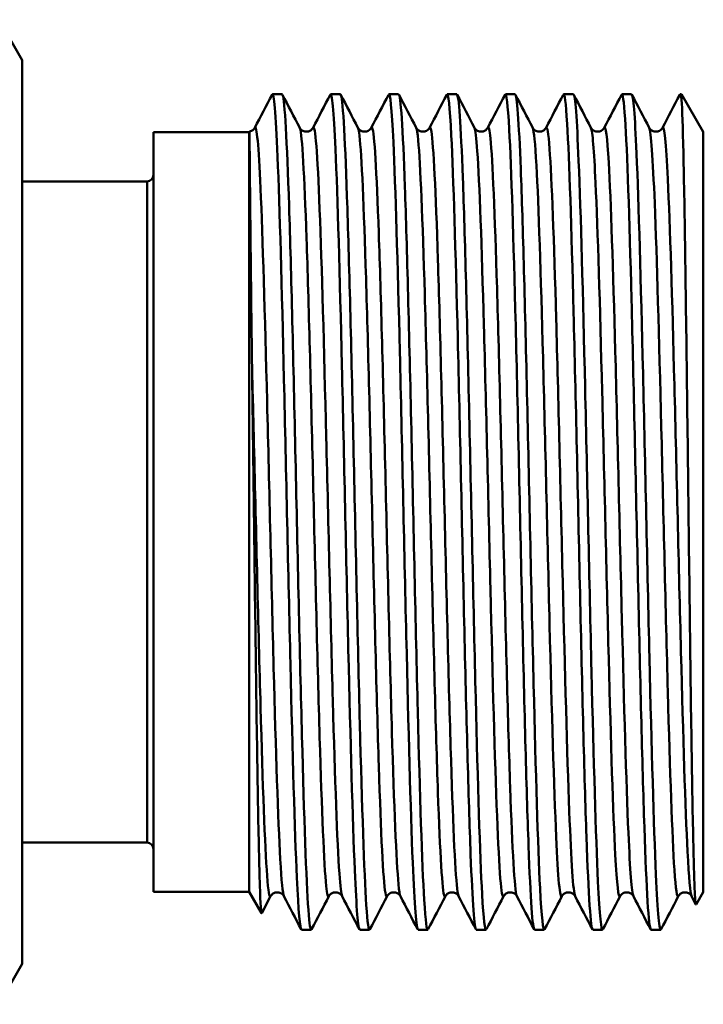
# Model space of a CAD drawing. Extents: x 0 to 895, y 368 to 1289.
# Drawn here: x 788 to 815, y 476 to 515 of the extents above; entities that cross this region are included whole.
import ezdxf

# ---------------------------------------------------------------- set-up
doc = ezdxf.new("R2010")
doc.units = 0
doc.layers.get('0').update_dxf_attribs({"linetype": 'CONTINUOUS'})
doc.layers.add('AM_0', color=7, linetype='CONTINUOUS', lineweight=50)

# ---------------------------------------------------------------- blocks, each defined once
blk = doc.blocks.new('A$C333225A2')
at = {"layer": 'AM_0'}
for p, q in [((96, 73.1), (95.072, 74.706)), ((96, 73.1), (96, 37.3)), ((106.302, 71.75), (105.918, 71.75)), ((108.611, 71.75), (108.227, 71.75)), ((110.92, 71.75), (110.536, 71.75)), ((113.229, 71.75), (112.845, 71.75)), ((115.538, 71.75), (115.154, 71.75)), ((117.847, 71.75), (117.463, 71.75)), ((120.156, 71.75), (119.772, 71.75)), ((122.14, 71.75), (122.081, 71.75)), ((122.14, 71.75), (122.14, 71.533)), ((123, 70.261), (122.14, 71.75)), ((101.2, 70.25), (101.2, 40.15)), ((105, 70.25), (101.2, 70.25)), ((105, 70.25), (105.016, 70.277)), ((105, 70.25), (105, 40.15)), ((123, 70.261), (123, 40.139)), ((100.95, 68.3), (96, 68.3)), ((100.95, 68.3), (100.95, 42.1)), ((100.95, 42.1), (96, 42.1)), ((105, 40.15), (101.2, 40.15)), ((105, 40.15), (105.488, 39.304)), ((105.846, 39.974), (105.497, 39.305)), ((122.707, 39.648), (122.537, 39.974)), ((123, 40.139), (122.716, 39.647)), ((107.457, 38.65), (107.072, 38.65)), ((109.766, 38.65), (109.381, 38.65)), ((112.075, 38.65), (111.69, 38.65)), ((114.384, 38.65), (113.999, 38.65)), ((116.693, 38.65), (116.308, 38.65)), ((119.002, 38.65), (118.617, 38.65)), ((121.311, 38.65), (120.926, 38.65)), ((96, 37.3), (95.072, 35.694))]:
    blk.add_line(p, q, dxfattribs=at)
for centre, start, end in [((100.95, 68.55), 270, 0), ((100.95, 41.85), 0, 90)]:
    blk.add_arc(centre, 0.25, start, end, dxfattribs=at)
for points, knots in [([(105.902, 71.733), (105.975, 71.865), (106.048, 71.006), (106.121, 69.275), (106.206, 67.26), (106.291, 64.079), (106.376, 60.447), (106.461, 56.814), (106.546, 52.758), (106.631, 49.19), (106.716, 45.622), (106.801, 42.568), (106.887, 40.715), (106.948, 39.368), (107.01, 38.663), (107.072, 38.656)], [-51.866034, -51.866034, -51.866034, -51.866034, -51.269424, -51.269424, -51.269424, -50.575197, -50.575197, -50.575197, -49.88097, -49.88097, -49.88097, -49.186743, -49.186743, -49.186743, -48.681812, -48.681812, -48.681812, -48.681812]), ([(108.211, 71.731), (108.28, 71.855), (108.348, 71.108), (108.417, 69.572), (108.502, 67.673), (108.587, 64.582), (108.672, 60.995), (108.757, 57.408), (108.842, 53.35), (108.927, 49.735), (109.013, 46.12), (109.098, 42.975), (109.183, 41.006), (109.249, 39.474), (109.315, 38.662), (109.381, 38.655)], [-45.582849, -45.582849, -45.582849, -45.582849, -45.02138, -45.02138, -45.02138, -44.327152, -44.327152, -44.327152, -43.632925, -43.632925, -43.632925, -42.938698, -42.938698, -42.938698, -42.398627, -42.398627, -42.398627, -42.398627]), ([(110.52, 71.73), (110.584, 71.846), (110.649, 71.202), (110.713, 69.851), (110.798, 68.07), (110.883, 65.074), (110.968, 61.536), (111.053, 57.998), (111.139, 53.945), (111.224, 50.288), (111.309, 46.63), (111.394, 43.397), (111.479, 41.313), (111.549, 39.587), (111.62, 38.661), (111.69, 38.653)], [-39.299664, -39.299664, -39.299664, -39.299664, -38.773335, -38.773335, -38.773335, -38.079108, -38.079108, -38.079108, -37.384881, -37.384881, -37.384881, -36.690654, -36.690654, -36.690654, -36.115442, -36.115442, -36.115442, -36.115442]), ([(112.829, 71.728), (112.889, 71.837), (112.949, 71.288), (113.009, 70.113), (113.094, 68.452), (113.179, 65.554), (113.265, 62.069), (113.35, 58.585), (113.435, 54.541), (113.52, 50.846), (113.605, 47.151), (113.69, 43.833), (113.775, 41.638), (113.85, 39.708), (113.924, 38.659), (113.999, 38.652)], [-33.016478, -33.016478, -33.016478, -33.016478, -32.525291, -32.525291, -32.525291, -31.831063, -31.831063, -31.831063, -31.136836, -31.136836, -31.136836, -30.442609, -30.442609, -30.442609, -29.832257, -29.832257, -29.832257, -29.832257]), ([(115.138, 71.727), (115.194, 71.829), (115.25, 71.366), (115.305, 70.356), (115.391, 68.817), (115.476, 66.02), (115.561, 62.594), (115.646, 59.168), (115.731, 55.138), (115.816, 51.41), (115.901, 47.682), (115.986, 44.284), (116.071, 41.98), (116.15, 39.838), (116.229, 38.656), (116.308, 38.651)], [-26.733293, -26.733293, -26.733293, -26.733293, -26.277246, -26.277246, -26.277246, -25.583019, -25.583019, -25.583019, -24.888792, -24.888792, -24.888792, -24.194565, -24.194565, -24.194565, -23.549071, -23.549071, -23.549071, -23.549071]), ([(117.447, 71.726), (117.498, 71.822), (117.55, 71.438), (117.602, 70.58), (117.687, 69.166), (117.772, 66.474), (117.857, 63.11), (117.942, 59.746), (118.027, 55.735), (118.112, 51.978), (118.197, 48.221), (118.282, 44.748), (118.367, 42.338), (118.45, 39.975), (118.534, 38.652), (118.617, 38.65)], [-20.450108, -20.450108, -20.450108, -20.450108, -20.029202, -20.029202, -20.029202, -19.334974, -19.334974, -19.334974, -18.640747, -18.640747, -18.640747, -17.94652, -17.94652, -17.94652, -17.265886, -17.265886, -17.265886, -17.265886]), ([(119.756, 71.725), (119.803, 71.814), (119.85, 71.501), (119.898, 70.785), (119.983, 69.497), (120.068, 66.913), (120.153, 63.616), (120.238, 60.318), (120.323, 56.331), (120.408, 52.55), (120.493, 48.77), (120.578, 45.225), (120.663, 42.712), (120.748, 40.198), (120.833, 38.736), (120.918, 38.654), (120.921, 38.651), (120.923, 38.65), (120.926, 38.65)], [-14.166922, -14.166922, -14.166922, -14.166922, -13.781157, -13.781157, -13.781157, -13.08693, -13.08693, -13.08693, -12.392703, -12.392703, -12.392703, -11.698476, -11.698476, -11.698476, -11.004248, -11.004248, -11.004248, -10.982701, -10.982701, -10.982701, -10.982701]), ([(107.473, 38.675), (107.429, 38.592), (107.386, 38.845), (107.343, 39.438), (107.258, 40.605), (107.173, 43.082), (107.088, 46.313), (107.003, 49.544), (106.918, 53.504), (106.833, 57.303), (106.748, 61.101), (106.663, 64.71), (106.578, 67.319), (106.493, 69.927), (106.408, 71.515), (106.323, 71.725), (106.316, 71.742), (106.309, 71.75), (106.302, 71.749)], [42.355998, 42.355998, 42.355998, 42.355998, 42.70836, 42.70836, 42.70836, 43.402587, 43.402587, 43.402587, 44.096814, 44.096814, 44.096814, 44.791042, 44.791042, 44.791042, 45.485269, 45.485269, 45.485269, 45.54022, 45.54022, 45.54022, 45.54022]), ([(109.782, 38.675), (109.734, 38.585), (109.687, 38.902), (109.639, 39.624), (109.554, 40.919), (109.469, 43.508), (109.384, 46.809), (109.299, 50.11), (109.214, 54.099), (109.129, 57.878), (109.044, 61.657), (108.959, 65.199), (108.874, 67.707), (108.789, 70.215), (108.704, 71.671), (108.619, 71.747), (108.616, 71.749), (108.614, 71.75), (108.611, 71.75)], [36.072813, 36.072813, 36.072813, 36.072813, 36.460316, 36.460316, 36.460316, 37.154543, 37.154543, 37.154543, 37.84877, 37.84877, 37.84877, 38.542997, 38.542997, 38.542997, 39.237224, 39.237224, 39.237224, 39.257035, 39.257035, 39.257035, 39.257035]), ([(112.091, 38.674), (112.039, 38.578), (111.987, 38.966), (111.935, 39.831), (111.85, 41.251), (111.765, 43.948), (111.68, 47.316), (111.595, 50.683), (111.51, 54.695), (111.425, 58.45), (111.34, 62.205), (111.255, 65.675), (111.17, 68.08), (111.087, 70.432), (111.004, 71.748), (110.92, 71.75)], [29.789628, 29.789628, 29.789628, 29.789628, 30.212271, 30.212271, 30.212271, 30.906498, 30.906498, 30.906498, 31.600725, 31.600725, 31.600725, 32.294953, 32.294953, 32.294953, 32.973849, 32.973849, 32.973849, 32.973849]), ([(114.4, 38.673), (114.343, 38.57), (114.287, 39.037), (114.231, 40.056), (114.146, 41.601), (114.061, 44.402), (113.976, 47.832), (113.891, 51.261), (113.806, 55.292), (113.721, 59.018), (113.636, 62.745), (113.551, 66.139), (113.466, 68.437), (113.387, 70.569), (113.308, 71.744), (113.229, 71.749)], [23.506442, 23.506442, 23.506442, 23.506442, 23.964227, 23.964227, 23.964227, 24.658454, 24.658454, 24.658454, 25.352681, 25.352681, 25.352681, 26.046908, 26.046908, 26.046908, 26.690664, 26.690664, 26.690664, 26.690664]), ([(116.709, 38.672), (116.648, 38.562), (116.588, 39.116), (116.527, 40.3), (116.442, 41.967), (116.357, 44.87), (116.272, 48.357), (116.187, 51.844), (116.102, 55.889), (116.017, 59.582), (115.932, 63.275), (115.847, 66.589), (115.762, 68.778), (115.688, 70.698), (115.613, 71.741), (115.538, 71.748)], [17.223257, 17.223257, 17.223257, 17.223257, 17.716182, 17.716182, 17.716182, 18.410409, 18.410409, 18.410409, 19.104636, 19.104636, 19.104636, 19.798864, 19.798864, 19.798864, 20.407479, 20.407479, 20.407479, 20.407479]), ([(119.018, 38.67), (118.953, 38.554), (118.888, 39.203), (118.824, 40.562), (118.738, 42.349), (118.653, 45.35), (118.568, 48.891), (118.483, 52.431), (118.398, 56.485), (118.313, 60.14), (118.228, 63.795), (118.143, 67.024), (118.058, 69.102), (117.988, 70.819), (117.918, 71.739), (117.847, 71.747)], [10.940072, 10.940072, 10.940072, 10.940072, 11.468138, 11.468138, 11.468138, 12.162365, 12.162365, 12.162365, 12.856592, 12.856592, 12.856592, 13.550819, 13.550819, 13.550819, 14.124293, 14.124293, 14.124293, 14.124293]), ([(121.327, 38.669), (121.258, 38.544), (121.189, 39.297), (121.12, 40.842), (121.035, 42.747), (120.95, 45.842), (120.864, 49.432), (120.779, 53.022), (120.694, 57.079), (120.609, 60.692), (120.524, 64.305), (120.439, 67.446), (120.354, 69.409), (120.288, 70.932), (120.222, 71.737), (120.156, 71.745)], [4.656886, 4.656886, 4.656886, 4.656886, 5.220093, 5.220093, 5.220093, 5.91432, 5.91432, 5.91432, 6.608547, 6.608547, 6.608547, 7.302775, 7.302775, 7.302775, 7.841108, 7.841108, 7.841108, 7.841108]), ([(122.14, 71.533), (122.163, 71.172), (122.187, 70.458), (122.235, 68.318), (122.26, 66.87), (122.31, 63.458), (122.335, 61.53), (122.386, 57.448), (122.411, 55.335), (122.461, 51.201), (122.486, 49.219), (122.536, 45.648), (122.561, 44.09), (122.611, 41.605), (122.636, 40.696), (122.68, 39.791), (122.698, 39.616), (122.716, 39.647)], [1.348787, 1.348787, 1.348787, 1.348787, 1.948649, 1.948649, 2.588231, 2.588231, 3.222828, 3.222828, 3.852439, 3.852439, 4.477063, 4.477063, 5.0967, 5.0967, 5.711348, 5.711348, 6.153159, 6.153159, 6.153159, 6.153159]), ([(105.111, 60.887), (105.085, 62.768), (105.066, 64.47), (105.036, 67.297), (105.025, 68.403), (105.012, 69.841), (105.01, 70.217), (105.015, 70.275), (105.016, 70.277), (105.016, 70.278)], [0, 0, 0, 0, 0.613881, 0.613881, 1.215889, 1.215889, 1.766789, 1.766789, 1.812871, 1.812871, 1.812871, 1.812871]), ([(105.016, 70.277), (105.065, 70.287), (105.108, 70.309), (105.166, 70.352), (105.184, 70.373), (105.208, 70.405), (105.215, 70.417), (105.22, 70.426)], [0, 0, 0, 0, 0.02404418, 0.02404418, 0.046307, 0.046307, 0.06917272, 0.06917272, 0.06917272, 0.06917272]), ([(106.374, 39.984), (106.325, 40.079), (106.277, 40.569), (106.228, 41.439), (106.141, 42.987), (106.054, 45.726), (105.967, 49.017), (105.881, 52.308), (105.794, 56.123), (105.707, 59.573), (105.62, 63.022), (105.533, 66.076), (105.447, 68.023), (105.371, 69.719), (105.295, 70.561), (105.22, 70.424)], [48.728094, 48.728094, 48.728094, 48.728094, 49.126252, 49.126252, 49.126252, 49.834915, 49.834915, 49.834915, 50.543577, 50.543577, 50.543577, 51.25224, 51.25224, 51.25224, 51.869687, 51.869687, 51.869687, 51.869687]), ([(108.155, 39.983), (108.12, 39.915), (108.086, 40.045), (108.051, 40.381), (107.964, 41.224), (107.877, 43.353), (107.79, 46.271), (107.704, 49.189), (107.617, 52.872), (107.53, 56.46), (107.443, 60.048), (107.356, 63.512), (107.27, 66.043), (107.183, 68.573), (107.096, 70.15), (107.009, 70.404), (107.006, 70.413), (107.003, 70.42), (107, 70.426)], [42.352345, 42.352345, 42.352345, 42.352345, 42.634865, 42.634865, 42.634865, 43.343528, 43.343528, 43.343528, 44.05219, 44.05219, 44.05219, 44.760853, 44.760853, 44.760853, 45.469515, 45.469515, 45.469515, 45.493938, 45.493938, 45.493938, 45.493938]), ([(107, 70.426), (107.007, 70.412), (107.019, 70.391), (107.067, 70.342), (107.092, 70.321), (107.168, 70.283), (107.223, 70.27), (107.322, 70.273), (107.367, 70.286), (107.439, 70.322), (107.465, 70.345), (107.504, 70.385), (107.515, 70.402), (107.525, 70.419), (107.527, 70.423), (107.529, 70.426)], [0, 0, 0, 0, 0.0344988, 0.0344988, 0.0554438, 0.0554438, 0.0804272, 0.0804272, 0.1019634, 0.1019634, 0.1240485, 0.1240485, 0.1489412, 0.1489412, 0.1573486, 0.1573486, 0.1573486, 0.1573486]), ([(108.683, 39.984), (108.646, 40.053), (108.609, 40.352), (108.572, 40.88), (108.485, 42.114), (108.398, 44.588), (108.311, 47.726), (108.225, 50.864), (108.138, 54.64), (108.051, 58.171), (107.964, 61.703), (107.877, 64.961), (107.79, 67.185), (107.704, 69.41), (107.617, 70.582), (107.53, 70.428), (107.53, 70.427), (107.529, 70.427), (107.529, 70.426)], [42.444909, 42.444909, 42.444909, 42.444909, 42.74829, 42.74829, 42.74829, 43.456952, 43.456952, 43.456952, 44.165615, 44.165615, 44.165615, 44.874277, 44.874277, 44.874277, 45.58294, 45.58294, 45.58294, 45.586502, 45.586502, 45.586502, 45.586502]), ([(109.309, 70.426), (109.316, 70.412), (109.328, 70.391), (109.376, 70.342), (109.401, 70.321), (109.477, 70.283), (109.532, 70.27), (109.631, 70.273), (109.676, 70.286), (109.748, 70.322), (109.774, 70.345), (109.813, 70.385), (109.824, 70.402), (109.834, 70.419), (109.836, 70.423), (109.838, 70.426)], [0, 0, 0, 0, 0.0344988, 0.0344988, 0.0554438, 0.0554438, 0.0804272, 0.0804272, 0.1019634, 0.1019634, 0.1240485, 0.1240485, 0.1489412, 0.1489412, 0.1573486, 0.1573486, 0.1573486, 0.1573486]), ([(110.464, 39.98), (110.441, 39.933), (110.418, 39.976), (110.395, 40.11), (110.308, 40.618), (110.221, 42.437), (110.134, 45.142), (110.047, 47.847), (109.961, 51.417), (109.874, 55.017), (109.787, 58.617), (109.7, 62.219), (109.613, 64.98), (109.527, 67.742), (109.44, 69.641), (109.353, 70.234), (109.338, 70.334), (109.324, 70.396), (109.309, 70.423)], [36.06916, 36.06916, 36.06916, 36.06916, 36.256903, 36.256903, 36.256903, 36.965565, 36.965565, 36.965565, 37.674228, 37.674228, 37.674228, 38.38289, 38.38289, 38.38289, 39.091553, 39.091553, 39.091553, 39.210753, 39.210753, 39.210753, 39.210753]), ([(110.992, 39.981), (110.967, 40.027), (110.941, 40.183), (110.916, 40.45), (110.829, 41.358), (110.742, 43.546), (110.655, 46.503), (110.568, 49.459), (110.482, 53.161), (110.395, 56.743), (110.308, 60.325), (110.221, 63.758), (110.134, 66.241), (110.047, 68.723), (109.961, 70.234), (109.874, 70.422), (109.862, 70.448), (109.85, 70.448), (109.838, 70.424)], [36.161724, 36.161724, 36.161724, 36.161724, 36.370327, 36.370327, 36.370327, 37.07899, 37.07899, 37.07899, 37.787652, 37.787652, 37.787652, 38.496315, 38.496315, 38.496315, 39.204977, 39.204977, 39.204977, 39.303316, 39.303316, 39.303316, 39.303316]), ([(111.618, 70.426), (111.625, 70.412), (111.637, 70.391), (111.685, 70.342), (111.71, 70.321), (111.786, 70.283), (111.841, 70.27), (111.94, 70.273), (111.985, 70.286), (112.057, 70.322), (112.083, 70.345), (112.122, 70.385), (112.133, 70.402), (112.143, 70.419), (112.145, 70.423), (112.147, 70.426)], [0, 0, 0, 0, 0.0344988, 0.0344988, 0.0554438, 0.0554438, 0.0804272, 0.0804272, 0.1019634, 0.1019634, 0.1240485, 0.1240485, 0.1489412, 0.1489412, 0.1573486, 0.1573486, 0.1573486, 0.1573486]), ([(112.773, 39.976), (112.761, 39.953), (112.75, 39.952), (112.739, 39.974), (112.652, 40.142), (112.565, 41.635), (112.478, 44.103), (112.391, 46.571), (112.305, 49.995), (112.218, 53.575), (112.131, 57.155), (112.044, 60.862), (111.957, 63.83), (111.87, 66.798), (111.784, 69.002), (111.697, 69.929), (111.671, 70.209), (111.644, 70.371), (111.618, 70.419)], [29.785975, 29.785975, 29.785975, 29.785975, 29.878941, 29.878941, 29.878941, 30.587603, 30.587603, 30.587603, 31.296266, 31.296266, 31.296266, 32.004928, 32.004928, 32.004928, 32.713591, 32.713591, 32.713591, 32.927567, 32.927567, 32.927567, 32.927567]), ([(113.301, 39.977), (113.287, 40.002), (113.273, 40.061), (113.259, 40.153), (113.173, 40.727), (113.086, 42.608), (112.999, 45.357), (112.912, 48.106), (112.825, 51.701), (112.739, 55.301), (112.652, 58.902), (112.565, 62.478), (112.478, 65.196), (112.391, 67.914), (112.305, 69.751), (112.218, 70.278), (112.194, 70.422), (112.17, 70.468), (112.147, 70.42)], [29.878538, 29.878538, 29.878538, 29.878538, 29.992365, 29.992365, 29.992365, 30.701028, 30.701028, 30.701028, 31.40969, 31.40969, 31.40969, 32.118353, 32.118353, 32.118353, 32.827015, 32.827015, 32.827015, 33.020131, 33.020131, 33.020131, 33.020131]), ([(113.927, 70.426), (113.934, 70.412), (113.946, 70.391), (113.994, 70.342), (114.019, 70.321), (114.095, 70.283), (114.15, 70.27), (114.249, 70.273), (114.294, 70.286), (114.366, 70.322), (114.392, 70.345), (114.431, 70.385), (114.442, 70.402), (114.452, 70.419), (114.454, 70.423), (114.456, 70.426)], [0, 0, 0, 0, 0.0344988, 0.0344988, 0.0554438, 0.0554438, 0.0804272, 0.0804272, 0.1019634, 0.1019634, 0.1240485, 0.1240485, 0.1489412, 0.1489412, 0.1573486, 0.1573486, 0.1573486, 0.1573486]), ([(115.082, 39.974), (114.995, 39.808), (114.909, 40.961), (114.822, 43.164), (114.735, 45.373), (114.648, 48.621), (114.562, 52.148), (114.475, 55.676), (114.388, 59.455), (114.301, 62.602), (114.214, 65.75), (114.127, 68.24), (114.041, 69.492), (114.003, 70.037), (113.965, 70.345), (113.927, 70.416)], [23.502789, 23.502789, 23.502789, 23.502789, 24.209641, 24.209641, 24.209641, 24.918303, 24.918303, 24.918303, 25.626966, 25.626966, 25.626966, 26.335628, 26.335628, 26.335628, 26.644382, 26.644382, 26.644382, 26.644382]), ([(115.61, 39.974), (115.608, 39.979), (115.606, 39.984), (115.603, 39.99), (115.516, 40.225), (115.43, 41.783), (115.343, 44.3), (115.256, 46.817), (115.169, 50.272), (115.082, 53.858), (114.996, 57.445), (114.909, 61.133), (114.822, 64.063), (114.735, 66.992), (114.648, 69.138), (114.562, 69.999), (114.526, 70.349), (114.491, 70.486), (114.456, 70.417)], [23.595353, 23.595353, 23.595353, 23.595353, 23.614403, 23.614403, 23.614403, 24.323065, 24.323065, 24.323065, 25.031728, 25.031728, 25.031728, 25.74039, 25.74039, 25.74039, 26.449053, 26.449053, 26.449053, 26.736946, 26.736946, 26.736946, 26.736946]), ([(116.236, 70.426), (116.243, 70.412), (116.255, 70.391), (116.303, 70.342), (116.328, 70.321), (116.404, 70.283), (116.459, 70.27), (116.558, 70.273), (116.603, 70.286), (116.675, 70.322), (116.701, 70.345), (116.74, 70.385), (116.751, 70.402), (116.761, 70.419), (116.763, 70.423), (116.765, 70.426)], [0, 0, 0, 0, 0.0344988, 0.0344988, 0.0554438, 0.0554438, 0.0804272, 0.0804272, 0.1019634, 0.1019634, 0.1240485, 0.1240485, 0.1489412, 0.1489412, 0.1573486, 0.1573486, 0.1573486, 0.1573486]), ([(117.391, 39.976), (117.316, 39.84), (117.241, 40.666), (117.166, 42.333), (117.079, 44.263), (116.992, 47.305), (116.905, 50.749), (116.819, 54.193), (116.732, 58.009), (116.645, 61.308), (116.558, 64.607), (116.471, 67.361), (116.385, 68.926), (116.335, 69.817), (116.286, 70.319), (116.236, 70.416)], [17.219604, 17.219604, 17.219604, 17.219604, 17.831678, 17.831678, 17.831678, 18.540341, 18.540341, 18.540341, 19.249003, 19.249003, 19.249003, 19.957666, 19.957666, 19.957666, 20.361197, 20.361197, 20.361197, 20.361197]), ([(117.919, 39.976), (117.842, 40.131), (117.764, 41.321), (117.687, 43.341), (117.6, 45.602), (117.513, 48.887), (117.426, 52.427), (117.339, 55.968), (117.253, 59.735), (117.166, 62.849), (117.079, 65.964), (116.992, 68.399), (116.905, 69.588), (116.858, 70.23), (116.812, 70.505), (116.765, 70.416)], [17.312168, 17.312168, 17.312168, 17.312168, 17.945103, 17.945103, 17.945103, 18.653765, 18.653765, 18.653765, 19.362428, 19.362428, 19.362428, 20.07109, 20.07109, 20.07109, 20.45376, 20.45376, 20.45376, 20.45376]), ([(118.545, 70.426), (118.552, 70.412), (118.564, 70.391), (118.612, 70.342), (118.637, 70.321), (118.713, 70.283), (118.768, 70.27), (118.867, 70.273), (118.912, 70.286), (118.984, 70.322), (119.01, 70.345), (119.049, 70.385), (119.06, 70.402), (119.07, 70.419), (119.072, 70.423), (119.074, 70.426)], [0, 0, 0, 0, 0.0344988, 0.0344988, 0.0554438, 0.0554438, 0.0804272, 0.0804272, 0.1019634, 0.1019634, 0.1240485, 0.1240485, 0.1489412, 0.1489412, 0.1573486, 0.1573486, 0.1573486, 0.1573486]), ([(119.7, 39.98), (119.636, 39.866), (119.573, 40.425), (119.51, 41.618), (119.423, 43.251), (119.336, 46.061), (119.249, 49.389), (119.162, 52.718), (119.076, 56.539), (118.989, 59.959), (118.902, 63.38), (118.815, 66.372), (118.728, 68.237), (118.667, 69.549), (118.606, 70.296), (118.545, 70.419)], [10.936419, 10.936419, 10.936419, 10.936419, 11.453716, 11.453716, 11.453716, 12.162379, 12.162379, 12.162379, 12.871041, 12.871041, 12.871041, 13.579704, 13.579704, 13.579704, 14.078012, 14.078012, 14.078012, 14.078012]), ([(120.228, 39.979), (120.162, 40.113), (120.096, 40.979), (120.03, 42.488), (119.944, 44.474), (119.857, 47.559), (119.77, 51.022), (119.683, 54.484), (119.596, 58.296), (119.51, 61.567), (119.423, 64.839), (119.336, 67.542), (119.249, 69.047), (119.191, 70.061), (119.132, 70.525), (119.074, 70.418)], [11.028982, 11.028982, 11.028982, 11.028982, 11.567141, 11.567141, 11.567141, 12.275803, 12.275803, 12.275803, 12.984465, 12.984465, 12.984465, 13.693128, 13.693128, 13.693128, 14.170575, 14.170575, 14.170575, 14.170575]), ([(120.854, 70.426), (120.861, 70.412), (120.873, 70.391), (120.921, 70.342), (120.946, 70.321), (121.022, 70.283), (121.077, 70.27), (121.176, 70.273), (121.221, 70.286), (121.293, 70.322), (121.319, 70.345), (121.358, 70.385), (121.369, 70.402), (121.379, 70.419), (121.381, 70.423), (121.383, 70.426)], [0, 0, 0, 0, 0.0344988, 0.0344988, 0.0554438, 0.0554438, 0.0804272, 0.0804272, 0.1019634, 0.1019634, 0.1240485, 0.1240485, 0.1489412, 0.1489412, 0.1573486, 0.1573486, 0.1573486, 0.1573486]), ([(122.009, 39.983), (121.957, 39.887), (121.905, 40.235), (121.853, 41.024), (121.767, 42.347), (121.68, 44.898), (121.593, 48.082), (121.506, 51.266), (121.419, 55.056), (121.333, 58.567), (121.246, 62.079), (121.159, 65.283), (121.072, 67.431), (121, 69.229), (120.927, 70.276), (120.854, 70.423)], [4.653234, 4.653234, 4.653234, 4.653234, 5.075754, 5.075754, 5.075754, 5.784416, 5.784416, 5.784416, 6.493079, 6.493079, 6.493079, 7.201741, 7.201741, 7.201741, 7.794826, 7.794826, 7.794826, 7.794826]), ([(122.537, 39.983), (122.483, 40.091), (122.429, 40.689), (122.374, 41.749), (122.287, 43.442), (122.201, 46.299), (122.114, 49.653), (122.027, 53.007), (121.94, 56.829), (121.853, 60.228), (121.767, 63.627), (121.68, 66.575), (121.593, 68.382), (121.523, 69.842), (121.453, 70.548), (121.383, 70.422)], [4.745797, 4.745797, 4.745797, 4.745797, 5.189178, 5.189178, 5.189178, 5.897841, 5.897841, 5.897841, 6.606503, 6.606503, 6.606503, 7.315166, 7.315166, 7.315166, 7.88739, 7.88739, 7.88739, 7.88739]), ([(105.846, 39.984), (105.8, 39.896), (105.753, 40.162), (105.707, 40.785), (105.62, 41.955), (105.533, 44.375), (105.447, 47.48), (105.36, 50.584), (105.273, 54.348), (105.186, 57.892), (105.161, 58.916), (105.136, 59.922), (105.111, 60.887)], [48.635531, 48.635531, 48.635531, 48.635531, 49.012828, 49.012828, 49.012828, 49.72149, 49.72149, 49.72149, 50.430153, 50.430153, 50.430153, 50.634982, 50.634982, 50.634982, 50.634982]), ([(105.497, 39.305), (105.496, 39.304), (105.496, 39.303), (105.47, 39.274), (105.445, 39.647), (105.395, 41.155), (105.37, 42.269), (105.32, 45.091), (105.295, 46.768), (105.244, 50.464), (105.219, 52.444), (105.18, 55.558), (105.166, 56.661), (105.139, 58.824), (105.125, 59.877), (105.111, 60.887)], [4.461721, 4.461721, 4.461721, 4.461721, 4.477063, 4.477063, 5.0967, 5.0967, 5.711348, 5.711348, 6.321007, 6.321007, 6.925675, 6.925675, 7.257379, 7.257379, 7.587537, 7.587537, 7.587537, 7.587537]), ([(106.374, 39.974), (106.367, 39.988), (106.356, 40.009), (106.308, 40.058), (106.282, 40.079), (106.206, 40.117), (106.152, 40.13), (106.052, 40.127), (106.007, 40.114), (105.936, 40.078), (105.909, 40.055), (105.87, 40.015), (105.859, 39.998), (105.849, 39.981), (105.847, 39.977), (105.846, 39.974)], [0, 0, 0, 0, 0.0344988, 0.0344988, 0.0554438, 0.0554438, 0.0804272, 0.0804272, 0.1019634, 0.1019634, 0.1240485, 0.1240485, 0.1489412, 0.1489412, 0.1573486, 0.1573486, 0.1573486, 0.1573486]), ([(108.683, 39.974), (108.676, 39.988), (108.665, 40.009), (108.617, 40.058), (108.591, 40.079), (108.515, 40.117), (108.461, 40.13), (108.361, 40.127), (108.316, 40.114), (108.245, 40.078), (108.218, 40.055), (108.179, 40.015), (108.168, 39.998), (108.158, 39.981), (108.156, 39.977), (108.155, 39.974)], [0, 0, 0, 0, 0.0344988, 0.0344988, 0.0554438, 0.0554438, 0.0804272, 0.0804272, 0.1019634, 0.1019634, 0.1240485, 0.1240485, 0.1489412, 0.1489412, 0.1573486, 0.1573486, 0.1573486, 0.1573486]), ([(110.992, 39.974), (110.985, 39.988), (110.974, 40.009), (110.926, 40.058), (110.9, 40.079), (110.824, 40.117), (110.77, 40.13), (110.67, 40.127), (110.625, 40.114), (110.554, 40.078), (110.527, 40.055), (110.488, 40.015), (110.477, 39.998), (110.467, 39.981), (110.465, 39.977), (110.464, 39.974)], [0, 0, 0, 0, 0.0344988, 0.0344988, 0.0554438, 0.0554438, 0.0804272, 0.0804272, 0.1019634, 0.1019634, 0.1240485, 0.1240485, 0.1489412, 0.1489412, 0.1573486, 0.1573486, 0.1573486, 0.1573486]), ([(113.301, 39.974), (113.294, 39.988), (113.283, 40.009), (113.235, 40.058), (113.209, 40.079), (113.133, 40.117), (113.079, 40.13), (112.979, 40.127), (112.934, 40.114), (112.863, 40.078), (112.836, 40.055), (112.797, 40.015), (112.786, 39.998), (112.776, 39.981), (112.774, 39.977), (112.773, 39.974)], [0, 0, 0, 0, 0.0344988, 0.0344988, 0.0554438, 0.0554438, 0.0804272, 0.0804272, 0.1019634, 0.1019634, 0.1240485, 0.1240485, 0.1489412, 0.1489412, 0.1573486, 0.1573486, 0.1573486, 0.1573486]), ([(115.61, 39.974), (115.603, 39.988), (115.592, 40.009), (115.544, 40.058), (115.518, 40.079), (115.442, 40.117), (115.388, 40.13), (115.288, 40.127), (115.243, 40.114), (115.172, 40.078), (115.145, 40.055), (115.106, 40.015), (115.095, 39.998), (115.085, 39.981), (115.083, 39.977), (115.082, 39.974)], [0, 0, 0, 0, 0.0344988, 0.0344988, 0.0554438, 0.0554438, 0.0804272, 0.0804272, 0.1019634, 0.1019634, 0.1240485, 0.1240485, 0.1489412, 0.1489412, 0.1573486, 0.1573486, 0.1573486, 0.1573486]), ([(117.919, 39.974), (117.912, 39.988), (117.901, 40.009), (117.853, 40.058), (117.827, 40.079), (117.751, 40.117), (117.697, 40.13), (117.597, 40.127), (117.552, 40.114), (117.481, 40.078), (117.454, 40.055), (117.415, 40.015), (117.404, 39.998), (117.394, 39.981), (117.392, 39.977), (117.391, 39.974)], [0, 0, 0, 0, 0.0344988, 0.0344988, 0.0554438, 0.0554438, 0.0804272, 0.0804272, 0.1019634, 0.1019634, 0.1240485, 0.1240485, 0.1489412, 0.1489412, 0.1573486, 0.1573486, 0.1573486, 0.1573486]), ([(120.228, 39.974), (120.221, 39.988), (120.21, 40.009), (120.162, 40.058), (120.136, 40.079), (120.06, 40.117), (120.006, 40.13), (119.906, 40.127), (119.861, 40.114), (119.79, 40.078), (119.763, 40.055), (119.724, 40.015), (119.713, 39.998), (119.703, 39.981), (119.701, 39.977), (119.7, 39.974)], [0, 0, 0, 0, 0.0344988, 0.0344988, 0.0554438, 0.0554438, 0.0804272, 0.0804272, 0.1019634, 0.1019634, 0.1240485, 0.1240485, 0.1489412, 0.1489412, 0.1573486, 0.1573486, 0.1573486, 0.1573486]), ([(122.537, 39.974), (122.53, 39.988), (122.519, 40.009), (122.471, 40.058), (122.445, 40.079), (122.369, 40.117), (122.315, 40.13), (122.215, 40.127), (122.17, 40.114), (122.099, 40.078), (122.072, 40.055), (122.033, 40.015), (122.022, 39.998), (122.012, 39.981), (122.01, 39.977), (122.009, 39.974)], [0, 0, 0, 0, 0.0344988, 0.0344988, 0.0554438, 0.0554438, 0.0804272, 0.0804272, 0.1019634, 0.1019634, 0.1240485, 0.1240485, 0.1489412, 0.1489412, 0.1573486, 0.1573486, 0.1573486, 0.1573486])]:
    blk.add_open_spline(points, degree=3, knots=knots, dxfattribs=at)
for points in [[(105.22, 70.426), (105.447, 70.862), (105.675, 71.299), (105.902, 71.735)], [(106.318, 71.735), (106.545, 71.299), (106.773, 70.862), (107, 70.426)], [(107.529, 70.426), (107.756, 70.862), (107.984, 71.299), (108.211, 71.735)], [(108.627, 71.735), (108.854, 71.299), (109.082, 70.862), (109.309, 70.426)], [(109.838, 70.426), (110.065, 70.862), (110.293, 71.299), (110.52, 71.735)], [(110.936, 71.735), (111.163, 71.299), (111.391, 70.862), (111.618, 70.426)], [(112.147, 70.426), (112.374, 70.862), (112.602, 71.299), (112.829, 71.735)], [(113.245, 71.735), (113.472, 71.299), (113.7, 70.862), (113.927, 70.426)], [(114.456, 70.426), (114.683, 70.862), (114.911, 71.299), (115.138, 71.735)], [(115.554, 71.735), (115.781, 71.299), (116.009, 70.862), (116.236, 70.426)], [(116.765, 70.426), (116.992, 70.862), (117.22, 71.299), (117.447, 71.735)], [(117.863, 71.735), (118.09, 71.299), (118.318, 70.862), (118.545, 70.426)], [(119.074, 70.426), (119.301, 70.862), (119.529, 71.299), (119.756, 71.735)], [(120.172, 71.735), (120.399, 71.299), (120.627, 70.862), (120.854, 70.426)], [(121.383, 70.426), (121.61, 70.862), (121.838, 71.299), (122.065, 71.735)], [(122.065, 71.732), (122.09, 71.781), (122.115, 71.715), (122.14, 71.533)], [(107.056, 38.665), (106.829, 39.101), (106.602, 39.538), (106.374, 39.974)], [(108.155, 39.974), (107.927, 39.538), (107.7, 39.101), (107.473, 38.665)], [(109.365, 38.665), (109.138, 39.101), (108.911, 39.538), (108.683, 39.974)], [(110.464, 39.974), (110.236, 39.538), (110.009, 39.101), (109.782, 38.665)], [(111.674, 38.665), (111.447, 39.101), (111.22, 39.538), (110.992, 39.974)], [(112.773, 39.974), (112.545, 39.538), (112.318, 39.101), (112.091, 38.665)], [(113.983, 38.665), (113.756, 39.101), (113.529, 39.538), (113.301, 39.974)], [(115.082, 39.974), (114.854, 39.538), (114.627, 39.101), (114.4, 38.665)], [(116.292, 38.665), (116.065, 39.101), (115.838, 39.538), (115.61, 39.974)], [(117.391, 39.974), (117.163, 39.538), (116.936, 39.101), (116.709, 38.665)], [(118.601, 38.665), (118.374, 39.101), (118.147, 39.538), (117.919, 39.974)], [(119.7, 39.974), (119.472, 39.538), (119.245, 39.101), (119.018, 38.665)], [(120.91, 38.665), (120.683, 39.101), (120.456, 39.538), (120.228, 39.974)], [(122.009, 39.974), (121.781, 39.538), (121.554, 39.101), (121.327, 38.665)]]:
    blk.add_open_spline(points, degree=3, dxfattribs=at)

msp = doc.modelspace()

# ---------------------------------------------------------------- block references
msp.add_blockref('A$C333225A2', (691.959, 439.844))

doc.saveas('drawing.dxf')
